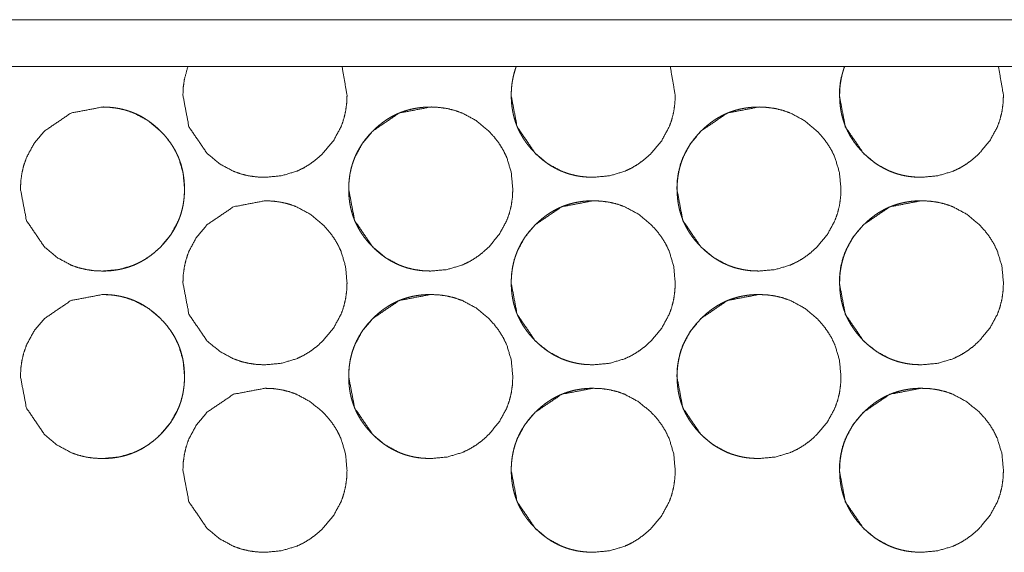
# Model space of a CAD drawing. Units: millimetres. Extents: x 0 to 5083, y 0 to 3363.
# Drawn here: x 4692 to 4734, y 2592 to 2614 of the extents above; entities that cross this region are included whole.
import ezdxf

# ---------------------------------------------------------------- set-up
doc = ezdxf.new("R2010")
doc.units = ezdxf.units.MM
doc.layers.add('Trimetric', color=7, linetype='Continuous')

msp = doc.modelspace()

# ---------------------------------------------------------------- linework, layer by layer
at = {"layer": 'Trimetric', "color": 151, "linetype": 'Continuous', "lineweight": 18}
for p, q in [((4310.408, 2614.266), (5073.88, 2614.266)), ((4310.41, 2612.267), (5073.882, 2612.267))]:
    msp.add_line(p, q, dxfattribs=at)
for points, knots in [([(4698.839, 2611.04), (4699.094, 2609.698), (4699.863, 2608.567), (4700.403, 2608.117), (4700.995, 2607.797), (4701.311, 2607.684), (4701.64, 2607.604), (4701.981, 2607.556), (4702.337, 2607.54), (4703.036, 2607.605), (4703.682, 2607.797), (4703.985, 2607.941), (4704.274, 2608.117), (4704.549, 2608.324), (4704.812, 2608.564), (4705.261, 2609.104), (4705.582, 2609.697), (4705.694, 2610.013), (4705.774, 2610.342), (4705.822, 2610.684), (4705.838, 2611.039), (4705.625, 2612.274)], [0, 0, 0.111585, 0.223404, 0.280783, 0.335815, 0.363203, 0.390847, 0.419036, 0.448113, 0.505506, 0.560536, 0.587918, 0.615567, 0.643756, 0.672828, 0.730198, 0.785249, 0.812645, 0.840315, 0.86852, 0.897611, 1, 1]), ([(4699.054, 2612.274), (4698.905, 2611.74), (4698.856, 2611.396), (4698.839, 2611.04)], [0, 0, 0.441283, 0.716785, 1, 1]), ([(4712.837, 2611.04), (4713.091, 2609.698), (4713.861, 2608.567), (4714.401, 2608.117), (4714.993, 2607.797), (4715.308, 2607.684), (4715.637, 2607.604), (4715.979, 2607.556), (4716.335, 2607.54), (4717.034, 2607.605), (4717.679, 2607.797), (4717.982, 2607.941), (4718.271, 2608.117), (4718.547, 2608.324), (4718.81, 2608.564), (4719.258, 2609.104), (4719.579, 2609.697), (4719.691, 2610.013), (4719.772, 2610.342), (4719.82, 2610.684), (4719.835, 2611.039), (4719.622, 2612.274)], [0, 0, 0.11158, 0.223415, 0.280794, 0.335803, 0.363191, 0.390862, 0.419051, 0.448129, 0.505495, 0.560525, 0.587907, 0.615579, 0.643768, 0.672841, 0.730194, 0.785245, 0.812641, 0.840318, 0.868519, 0.89761, 1, 1]), ([(4713.051, 2612.274), (4712.902, 2611.74), (4712.854, 2611.396), (4712.837, 2611.04)], [0, 0, 0.441299, 0.716775, 1, 1]), ([(4713.056, 2612.274), (4713.046, 2612.246), (4712.998, 2612.104), (4712.957, 2611.961), (4712.922, 2611.813), (4712.893, 2611.664), (4712.871, 2611.512), (4712.855, 2611.358), (4712.845, 2611.199), (4712.842, 2611.04)], [0, 0, 0.023885, 0.142606, 0.261472, 0.381739, 0.502061, 0.624832, 0.747603, 0.87378, 1, 1]), ([(4726.834, 2611.04), (4727.089, 2609.698), (4727.858, 2608.567), (4728.398, 2608.117), (4728.99, 2607.797), (4729.306, 2607.684), (4729.635, 2607.604), (4729.976, 2607.556), (4730.332, 2607.54), (4731.031, 2607.605), (4731.677, 2607.797), (4731.979, 2607.941), (4732.268, 2608.117), (4732.544, 2608.324), (4732.806, 2608.564), (4733.255, 2609.104), (4733.576, 2609.697), (4733.688, 2610.013), (4733.768, 2610.342), (4733.816, 2610.684), (4733.833, 2611.039), (4733.62, 2612.274)], [0, 0, 0.111584, 0.223407, 0.280788, 0.335822, 0.363186, 0.390857, 0.419047, 0.448126, 0.505494, 0.560525, 0.587909, 0.615558, 0.643749, 0.672822, 0.730195, 0.785234, 0.81264, 0.840312, 0.868514, 0.897607, 1, 1]), ([(4727.049, 2612.274), (4726.899, 2611.74), (4726.851, 2611.396), (4726.834, 2611.04)], [0, 0, 0.441289, 0.716794, 1, 1]), ([(4727.061, 2612.274), (4727.05, 2612.246), (4727.003, 2612.104), (4726.962, 2611.961), (4726.927, 2611.813), (4726.898, 2611.664), (4726.875, 2611.512), (4726.859, 2611.358), (4726.85, 2611.199), (4726.846, 2611.04)], [0, 0, 0.023886, 0.142609, 0.261406, 0.381676, 0.50205, 0.624824, 0.747598, 0.873777, 1, 1]), ([(4712.842, 2611.04), (4712.843, 2610.93), (4712.847, 2610.82), (4712.855, 2610.712), (4712.865, 2610.605), (4712.879, 2610.5), (4712.895, 2610.395), (4712.915, 2610.292), (4712.937, 2610.19), (4712.963, 2610.089), (4712.992, 2609.989), (4713.023, 2609.891), (4713.058, 2609.794), (4713.096, 2609.698), (4713.137, 2609.604), (4713.181, 2609.51), (4713.228, 2609.418), (4713.278, 2609.328), (4713.331, 2609.238), (4713.388, 2609.15), (4713.447, 2609.063), (4713.509, 2608.977), (4713.574, 2608.892), (4713.643, 2608.809), (4713.714, 2608.727), (4713.789, 2608.646), (4713.866, 2608.567), (4713.995, 2608.443), (4714.13, 2608.326), (4714.265, 2608.218), (4714.406, 2608.117), (4714.549, 2608.025), (4714.696, 2607.941), (4714.845, 2607.865), (4714.999, 2607.797), (4715.155, 2607.736), (4715.315, 2607.684), (4715.478, 2607.64), (4715.644, 2607.604), (4715.814, 2607.576), (4715.986, 2607.556), (4716.34, 2607.54)], [0, 0, 0.019977, 0.039998, 0.059598, 0.079217, 0.098502, 0.117782, 0.136799, 0.155849, 0.17469, 0.193513, 0.212265, 0.231012, 0.249704, 0.268432, 0.28719, 0.305944, 0.324821, 0.343676, 0.362775, 0.381829, 0.401164, 0.420499, 0.440199, 0.459873, 0.47992, 0.499994, 0.532415, 0.564841, 0.596291, 0.627784, 0.65858, 0.689423, 0.719891, 0.750336, 0.780839, 0.811303, 0.842046, 0.872842, 0.904205, 0.935593, 1, 1]), ([(4726.846, 2611.04), (4726.848, 2610.93), (4726.852, 2610.82), (4726.859, 2610.712), (4726.87, 2610.605), (4726.883, 2610.5), (4726.9, 2610.395), (4726.919, 2610.292), (4726.942, 2610.19), (4726.968, 2610.089), (4726.996, 2609.989), (4727.028, 2609.891), (4727.063, 2609.794), (4727.101, 2609.698), (4727.142, 2609.604), (4727.186, 2609.51), (4727.233, 2609.418), (4727.283, 2609.328), (4727.336, 2609.238), (4727.392, 2609.15), (4727.451, 2609.063), (4727.514, 2608.977), (4727.579, 2608.892), (4727.648, 2608.809), (4727.719, 2608.727), (4727.793, 2608.646), (4727.87, 2608.567), (4727.999, 2608.443), (4728.134, 2608.326), (4728.27, 2608.218), (4728.411, 2608.117), (4728.553, 2608.025), (4728.7, 2607.941), (4728.85, 2607.865), (4729.003, 2607.797), (4729.16, 2607.736), (4729.319, 2607.684), (4729.482, 2607.64), (4729.648, 2607.604), (4729.818, 2607.576), (4729.99, 2607.556), (4730.344, 2607.54)], [0, 0, 0.019977, 0.039998, 0.059598, 0.079218, 0.098503, 0.117793, 0.13681, 0.155847, 0.174703, 0.193526, 0.212278, 0.231006, 0.24972, 0.268424, 0.287183, 0.305937, 0.324814, 0.343669, 0.362768, 0.381823, 0.401158, 0.420493, 0.440193, 0.459867, 0.479914, 0.499988, 0.53241, 0.564836, 0.596286, 0.62778, 0.658577, 0.689419, 0.719888, 0.750333, 0.780837, 0.811301, 0.842044, 0.872841, 0.904204, 0.935592, 1, 1]), ([(4691.91, 2607.04), (4692.165, 2605.698), (4692.934, 2604.567), (4693.474, 2604.117), (4694.066, 2603.797), (4694.382, 2603.684), (4694.711, 2603.604), (4695.053, 2603.556), (4695.408, 2603.54), (4696.108, 2603.605), (4696.753, 2603.797), (4697.056, 2603.941), (4697.345, 2604.117), (4697.62, 2604.324), (4697.883, 2604.564), (4698.332, 2605.104), (4698.653, 2605.697), (4698.765, 2606.013), (4698.845, 2606.342), (4698.893, 2606.684), (4698.909, 2607.039), (4698.845, 2607.739), (4698.653, 2608.384), (4698.509, 2608.687), (4698.333, 2608.976), (4698.125, 2609.252), (4697.885, 2609.515), (4697.345, 2609.964), (4696.752, 2610.284), (4696.436, 2610.396), (4696.108, 2610.476), (4695.766, 2610.524), (4695.41, 2610.54), (4694.066, 2610.283), (4692.936, 2609.515), (4692.488, 2608.977), (4692.168, 2608.385), (4692.056, 2608.069), (4691.976, 2607.74), (4691.927, 2607.396), (4691.91, 2607.04)], [0, 0, 0.062153, 0.124437, 0.156398, 0.187051, 0.202306, 0.217704, 0.233406, 0.249602, 0.28157, 0.312222, 0.327474, 0.342874, 0.358576, 0.374769, 0.406725, 0.437381, 0.452646, 0.468059, 0.483766, 0.499971, 0.531931, 0.562592, 0.577848, 0.593262, 0.608976, 0.62518, 0.657147, 0.687796, 0.703049, 0.718447, 0.734148, 0.750344, 0.812648, 0.874817, 0.906673, 0.937302, 0.952562, 0.968, 0.983779, 1, 1]), ([(4695.403, 2603.54), (4695.404, 2603.54), (4695.524, 2603.542), (4695.643, 2603.548), (4695.76, 2603.556), (4695.876, 2603.569), (4695.991, 2603.585), (4696.104, 2603.605), (4696.215, 2603.628), (4696.325, 2603.654), (4696.433, 2603.684), (4696.541, 2603.718), (4696.646, 2603.756), (4696.75, 2603.797), (4696.852, 2603.841), (4696.953, 2603.889), (4697.053, 2603.941), (4697.15, 2603.996), (4697.247, 2604.055), (4697.342, 2604.117), (4697.436, 2604.183), (4697.527, 2604.252), (4697.618, 2604.325), (4697.707, 2604.401), (4697.795, 2604.481), (4697.88, 2604.564), (4697.98, 2604.667), (4698.075, 2604.774), (4698.165, 2604.881), (4698.25, 2604.992), (4698.329, 2605.104), (4698.404, 2605.219), (4698.473, 2605.335), (4698.537, 2605.453), (4698.596, 2605.574), (4698.65, 2605.697), (4698.699, 2605.821), (4698.743, 2605.948), (4698.781, 2606.078), (4698.815, 2606.208), (4698.843, 2606.342), (4698.866, 2606.477), (4698.884, 2606.615), (4698.897, 2606.754), (4698.904, 2606.897), (4698.907, 2607.039), (4698.904, 2607.198), (4698.894, 2607.357), (4698.878, 2607.511), (4698.856, 2607.663), (4698.828, 2607.812), (4698.793, 2607.96), (4698.752, 2608.104), (4698.704, 2608.245), (4698.651, 2608.384), (4698.59, 2608.521), (4698.524, 2608.654), (4698.451, 2608.785), (4698.372, 2608.914), (4698.287, 2609.039), (4698.194, 2609.162), (4698.097, 2609.282), (4697.992, 2609.401), (4697.882, 2609.515), (4697.788, 2609.606), (4697.691, 2609.693), (4697.594, 2609.775), (4697.494, 2609.854), (4697.393, 2609.928), (4697.29, 2609.998), (4697.185, 2610.064), (4697.079, 2610.125), (4696.97, 2610.183), (4696.86, 2610.236), (4696.749, 2610.284), (4696.635, 2610.329), (4696.52, 2610.369), (4696.404, 2610.405), (4696.285, 2610.437), (4696.164, 2610.464), (4696.042, 2610.488), (4695.919, 2610.507), (4695.792, 2610.521), (4695.666, 2610.532), (4695.409, 2610.54)], [0, 0, 0.00012, 0.010991, 0.021842, 0.032472, 0.043103, 0.053564, 0.063987, 0.07429, 0.08461, 0.094802, 0.105006, 0.11514, 0.125271, 0.135418, 0.145558, 0.155765, 0.165937, 0.176231, 0.1865, 0.196921, 0.207341, 0.217911, 0.228515, 0.239333, 0.250174, 0.26316, 0.276172, 0.288859, 0.301525, 0.313973, 0.326407, 0.338674, 0.350941, 0.363108, 0.375289, 0.387464, 0.399633, 0.411888, 0.424145, 0.436556, 0.448972, 0.461612, 0.474263, 0.487238, 0.500197, 0.514628, 0.529051, 0.543088, 0.55712, 0.570877, 0.584642, 0.598224, 0.611798, 0.625315, 0.638839, 0.652402, 0.665979, 0.679716, 0.693441, 0.707452, 0.721462, 0.735852, 0.750229, 0.762089, 0.773919, 0.785478, 0.797057, 0.808411, 0.819746, 0.830943, 0.842143, 0.853251, 0.864351, 0.875391, 0.886454, 0.897555, 0.908615, 0.919807, 0.930988, 0.942298, 0.953628, 0.965178, 0.976687, 1, 1]), ([(4705.908, 2607.04), (4706.162, 2605.698), (4706.932, 2604.567), (4707.472, 2604.117), (4708.064, 2603.797), (4708.38, 2603.684), (4708.709, 2603.604), (4709.05, 2603.556), (4709.406, 2603.54), (4710.105, 2603.605), (4710.751, 2603.797), (4711.053, 2603.941), (4711.343, 2604.117), (4711.618, 2604.324), (4711.881, 2604.564), (4712.33, 2605.104), (4712.65, 2605.697), (4712.762, 2606.013), (4712.843, 2606.342), (4712.891, 2606.684), (4712.907, 2607.039), (4712.843, 2607.739), (4712.651, 2608.384), (4712.506, 2608.687), (4712.331, 2608.976), (4712.122, 2609.252), (4711.882, 2609.515), (4711.342, 2609.964), (4710.75, 2610.284), (4710.434, 2610.396), (4710.105, 2610.476), (4709.763, 2610.524), (4709.408, 2610.54), (4708.063, 2610.283), (4706.933, 2609.515), (4706.486, 2608.977), (4706.166, 2608.385), (4706.054, 2608.069), (4705.973, 2607.74), (4705.925, 2607.396), (4705.908, 2607.04)], [0, 0, 0.06215, 0.124442, 0.156402, 0.187042, 0.202297, 0.21771, 0.233411, 0.249607, 0.28156, 0.312212, 0.327464, 0.342877, 0.358579, 0.374772, 0.406718, 0.437381, 0.452641, 0.468057, 0.483765, 0.499968, 0.531926, 0.562588, 0.57785, 0.593256, 0.608979, 0.625172, 0.657139, 0.687789, 0.703041, 0.718454, 0.734154, 0.75035, 0.81264, 0.874821, 0.906676, 0.937298, 0.952563, 0.968001, 0.98378, 1, 1]), ([(4709.414, 2610.54), (4709.411, 2610.54), (4709.268, 2610.538), (4709.125, 2610.53), (4708.986, 2610.517), (4708.847, 2610.499), (4708.712, 2610.476), (4708.578, 2610.448), (4708.447, 2610.414), (4708.318, 2610.376), (4708.191, 2610.332), (4708.066, 2610.284), (4707.943, 2610.23), (4707.823, 2610.171), (4707.704, 2610.107), (4707.588, 2610.038), (4707.473, 2609.963), (4707.362, 2609.884), (4707.252, 2609.799), (4707.144, 2609.71), (4707.038, 2609.615), (4706.935, 2609.515), (4706.826, 2609.401), (4706.721, 2609.283), (4706.623, 2609.163), (4706.531, 2609.04), (4706.446, 2608.914), (4706.367, 2608.786), (4706.294, 2608.655), (4706.228, 2608.521), (4706.167, 2608.385), (4706.113, 2608.246), (4706.066, 2608.104), (4706.025, 2607.961), (4705.989, 2607.813), (4705.961, 2607.664), (4705.939, 2607.511), (4705.923, 2607.358), (4705.913, 2607.199), (4705.909, 2607.04)], [0, 0, 0.00054, 0.026532, 0.052558, 0.077872, 0.103235, 0.128075, 0.152918, 0.177438, 0.201991, 0.226295, 0.250637, 0.275013, 0.299332, 0.323823, 0.348326, 0.373113, 0.397909, 0.423202, 0.448477, 0.474425, 0.500316, 0.529053, 0.557752, 0.585779, 0.613724, 0.641182, 0.668615, 0.695751, 0.72286, 0.749893, 0.776904, 0.804064, 0.831212, 0.85871, 0.886207, 0.914264, 0.94232, 0.971155, 1, 1]), ([(4719.906, 2607.04), (4720.16, 2605.698), (4720.929, 2604.567), (4721.469, 2604.117), (4722.061, 2603.797), (4722.377, 2603.684), (4722.706, 2603.604), (4723.048, 2603.556), (4723.403, 2603.54), (4724.102, 2603.605), (4724.748, 2603.797), (4725.051, 2603.941), (4725.34, 2604.117), (4725.616, 2604.324), (4725.878, 2604.564), (4726.327, 2605.104), (4726.648, 2605.697), (4726.76, 2606.013), (4726.84, 2606.342), (4726.888, 2606.684), (4726.904, 2607.039), (4726.84, 2607.739), (4726.648, 2608.384), (4726.504, 2608.687), (4726.328, 2608.976), (4726.12, 2609.252), (4725.88, 2609.515), (4725.34, 2609.964), (4724.747, 2610.284), (4724.432, 2610.396), (4724.102, 2610.476), (4723.761, 2610.524), (4723.405, 2610.54), (4722.061, 2610.283), (4720.931, 2609.515), (4720.484, 2608.977), (4720.164, 2608.385), (4720.051, 2608.069), (4719.971, 2607.74), (4719.922, 2607.396), (4719.906, 2607.04)], [0, 0, 0.062151, 0.124444, 0.156405, 0.187045, 0.202301, 0.217714, 0.233415, 0.249612, 0.281565, 0.312218, 0.32747, 0.342883, 0.358585, 0.374768, 0.406724, 0.437387, 0.452647, 0.46806, 0.483771, 0.499975, 0.531935, 0.562596, 0.577852, 0.593267, 0.608981, 0.625185, 0.657141, 0.687804, 0.703043, 0.718455, 0.734156, 0.750352, 0.812643, 0.874813, 0.906669, 0.937298, 0.952563, 0.968002, 0.983779, 1, 1]), ([(4723.419, 2610.54), (4723.416, 2610.54), (4723.272, 2610.538), (4723.129, 2610.53), (4722.991, 2610.517), (4722.852, 2610.499), (4722.717, 2610.476), (4722.583, 2610.448), (4722.452, 2610.414), (4722.323, 2610.376), (4722.196, 2610.332), (4722.07, 2610.284), (4721.948, 2610.23), (4721.827, 2610.171), (4721.709, 2610.107), (4721.593, 2610.038), (4721.478, 2609.963), (4721.366, 2609.884), (4721.256, 2609.799), (4721.149, 2609.71), (4721.043, 2609.615), (4720.94, 2609.515), (4720.83, 2609.401), (4720.725, 2609.283), (4720.628, 2609.163), (4720.536, 2609.04), (4720.451, 2608.914), (4720.372, 2608.786), (4720.299, 2608.655), (4720.232, 2608.521), (4720.172, 2608.385), (4720.118, 2608.246), (4720.071, 2608.104), (4720.03, 2607.961), (4719.994, 2607.813), (4719.966, 2607.664), (4719.943, 2607.511), (4719.927, 2607.358), (4719.917, 2607.199), (4719.914, 2607.04)], [0, 0, 0.00054, 0.026534, 0.052501, 0.077816, 0.10318, 0.128021, 0.152924, 0.177446, 0.201942, 0.226304, 0.250647, 0.27497, 0.29929, 0.323782, 0.348286, 0.373074, 0.397921, 0.423216, 0.448445, 0.474394, 0.500287, 0.529025, 0.557726, 0.585754, 0.613736, 0.641196, 0.668599, 0.695736, 0.722847, 0.749881, 0.776893, 0.804054, 0.831203, 0.858703, 0.886201, 0.914259, 0.942317, 0.971154, 1, 1]), ([(4705.909, 2607.04), (4705.911, 2606.93), (4705.915, 2606.82), (4705.922, 2606.712), (4705.933, 2606.605), (4705.946, 2606.5), (4705.963, 2606.395), (4705.982, 2606.292), (4706.005, 2606.19), (4706.031, 2606.089), (4706.06, 2605.989), (4706.091, 2605.891), (4706.126, 2605.794), (4706.164, 2605.698), (4706.205, 2605.604), (4706.249, 2605.51), (4706.296, 2605.418), (4706.346, 2605.328), (4706.399, 2605.238), (4706.455, 2605.15), (4706.514, 2605.063), (4706.577, 2604.977), (4706.642, 2604.892), (4706.711, 2604.809), (4706.782, 2604.727), (4706.857, 2604.646), (4706.934, 2604.567), (4707.063, 2604.443), (4707.197, 2604.326), (4707.333, 2604.218), (4707.474, 2604.117), (4707.616, 2604.025), (4707.763, 2603.941), (4707.913, 2603.865), (4708.066, 2603.797), (4708.223, 2603.736), (4708.382, 2603.684), (4708.546, 2603.64), (4708.711, 2603.604), (4708.882, 2603.576), (4709.054, 2603.556), (4709.408, 2603.54)], [0, 0, 0.019977, 0.039998, 0.059598, 0.079218, 0.098503, 0.117783, 0.1368, 0.155851, 0.174706, 0.19353, 0.212282, 0.231009, 0.249723, 0.268427, 0.287186, 0.30594, 0.324817, 0.343672, 0.362771, 0.381826, 0.401161, 0.420496, 0.440196, 0.45987, 0.479917, 0.499991, 0.532412, 0.564839, 0.596289, 0.627783, 0.658579, 0.689422, 0.71989, 0.75039, 0.780838, 0.811302, 0.842045, 0.872842, 0.904264, 0.935652, 1, 1]), ([(4719.914, 2607.04), (4719.915, 2606.93), (4719.92, 2606.82), (4719.927, 2606.712), (4719.938, 2606.605), (4719.951, 2606.5), (4719.967, 2606.395), (4719.987, 2606.292), (4720.01, 2606.19), (4720.035, 2606.089), (4720.064, 2605.989), (4720.096, 2605.891), (4720.131, 2605.794), (4720.168, 2605.698), (4720.209, 2605.604), (4720.253, 2605.51), (4720.3, 2605.418), (4720.351, 2605.328), (4720.404, 2605.238), (4720.46, 2605.15), (4720.519, 2605.063), (4720.582, 2604.977), (4720.647, 2604.892), (4720.715, 2604.809), (4720.787, 2604.727), (4720.861, 2604.646), (4720.938, 2604.567), (4721.067, 2604.443), (4721.202, 2604.326), (4721.338, 2604.218), (4721.478, 2604.117), (4721.621, 2604.025), (4721.768, 2603.941), (4721.918, 2603.865), (4722.071, 2603.797), (4722.228, 2603.736), (4722.387, 2603.684), (4722.55, 2603.64), (4722.716, 2603.604), (4722.886, 2603.576), (4723.058, 2603.556), (4723.412, 2603.54)], [0, 0, 0.019977, 0.039998, 0.059598, 0.079217, 0.098502, 0.117782, 0.136799, 0.15585, 0.17469, 0.19353, 0.212263, 0.231011, 0.249703, 0.268431, 0.287189, 0.305943, 0.32482, 0.343675, 0.362774, 0.381828, 0.401163, 0.420499, 0.440199, 0.459872, 0.479919, 0.499993, 0.532414, 0.56484, 0.59629, 0.627784, 0.65858, 0.689422, 0.719891, 0.750335, 0.780839, 0.811303, 0.842045, 0.872842, 0.904205, 0.935593, 1, 1]), ([(4698.839, 2603.04), (4699.094, 2601.698), (4699.863, 2600.567), (4700.403, 2600.117), (4700.995, 2599.797), (4701.311, 2599.684), (4701.64, 2599.604), (4701.981, 2599.556), (4702.337, 2599.54), (4703.036, 2599.605), (4703.682, 2599.797), (4703.985, 2599.941), (4704.274, 2600.117), (4704.549, 2600.324), (4704.812, 2600.564), (4705.261, 2601.104), (4705.582, 2601.697), (4705.694, 2602.013), (4705.774, 2602.342), (4705.822, 2602.684), (4705.838, 2603.039), (4705.774, 2603.739), (4705.582, 2604.384), (4705.438, 2604.687), (4705.262, 2604.976), (4705.054, 2605.252), (4704.813, 2605.515), (4704.273, 2605.964), (4703.681, 2606.284), (4703.365, 2606.396), (4703.036, 2606.476), (4702.695, 2606.524), (4702.339, 2606.54), (4700.995, 2606.283), (4699.865, 2605.515), (4699.417, 2604.977), (4699.097, 2604.385), (4698.985, 2604.069), (4698.905, 2603.74), (4698.856, 2603.396), (4698.839, 2603.04)], [0, 0, 0.062153, 0.124437, 0.156397, 0.18705, 0.202306, 0.217704, 0.233405, 0.249601, 0.281569, 0.312221, 0.327473, 0.342874, 0.358575, 0.374769, 0.406724, 0.437387, 0.452647, 0.46806, 0.48377, 0.499974, 0.531933, 0.562595, 0.57785, 0.593271, 0.608979, 0.625182, 0.65715, 0.687799, 0.703052, 0.71845, 0.73415, 0.750346, 0.812636, 0.874818, 0.906673, 0.937302, 0.952562, 0.968, 0.983779, 1, 1]), ([(4712.837, 2603.04), (4713.091, 2601.698), (4713.861, 2600.567), (4714.401, 2600.117), (4714.993, 2599.797), (4715.308, 2599.684), (4715.637, 2599.604), (4715.979, 2599.556), (4716.335, 2599.54), (4717.034, 2599.605), (4717.679, 2599.797), (4717.982, 2599.941), (4718.271, 2600.117), (4718.547, 2600.324), (4718.81, 2600.564), (4719.258, 2601.104), (4719.579, 2601.697), (4719.691, 2602.013), (4719.772, 2602.342), (4719.82, 2602.684), (4719.835, 2603.039), (4719.771, 2603.739), (4719.579, 2604.384), (4719.435, 2604.687), (4719.259, 2604.976), (4719.051, 2605.252), (4718.811, 2605.515), (4718.271, 2605.964), (4717.679, 2606.284), (4717.363, 2606.396), (4717.034, 2606.476), (4716.692, 2606.524), (4716.337, 2606.54), (4714.992, 2606.283), (4713.862, 2605.515), (4713.415, 2604.977), (4713.095, 2604.385), (4712.982, 2604.069), (4712.902, 2603.74), (4712.854, 2603.396), (4712.837, 2603.04)], [0, 0, 0.062151, 0.124443, 0.156404, 0.187044, 0.202299, 0.217712, 0.233413, 0.24961, 0.281563, 0.312215, 0.327467, 0.34288, 0.358582, 0.374775, 0.406721, 0.437385, 0.452645, 0.468061, 0.483769, 0.499973, 0.531933, 0.56259, 0.577852, 0.593265, 0.608982, 0.625176, 0.657143, 0.687792, 0.703045, 0.718458, 0.734159, 0.750355, 0.812645, 0.874814, 0.906669, 0.937299, 0.952564, 0.968002, 0.983779, 1, 1]), ([(4716.347, 2606.54), (4716.344, 2606.54), (4716.2, 2606.537), (4716.057, 2606.53), (4715.918, 2606.517), (4715.78, 2606.499), (4715.645, 2606.476), (4715.51, 2606.448), (4715.38, 2606.414), (4715.25, 2606.376), (4715.123, 2606.332), (4714.998, 2606.283), (4714.875, 2606.23), (4714.755, 2606.171), (4714.636, 2606.107), (4714.52, 2606.038), (4714.406, 2605.963), (4714.294, 2605.884), (4714.184, 2605.799), (4714.077, 2605.71), (4713.97, 2605.615), (4713.868, 2605.515), (4713.758, 2605.401), (4713.653, 2605.283), (4713.556, 2605.163), (4713.463, 2605.04), (4713.378, 2604.914), (4713.299, 2604.786), (4713.226, 2604.655), (4713.16, 2604.521), (4713.1, 2604.385), (4713.046, 2604.246), (4712.998, 2604.104), (4712.957, 2603.961), (4712.922, 2603.813), (4712.893, 2603.664), (4712.871, 2603.511), (4712.855, 2603.358), (4712.845, 2603.199), (4712.842, 2603.04)], [0, 0, 0.00054, 0.026532, 0.052558, 0.077871, 0.103234, 0.128073, 0.152975, 0.177437, 0.201989, 0.22635, 0.250691, 0.275012, 0.29933, 0.323821, 0.348324, 0.373111, 0.397955, 0.423249, 0.448477, 0.474424, 0.500315, 0.529052, 0.55775, 0.585777, 0.613757, 0.641215, 0.668616, 0.695752, 0.722861, 0.749894, 0.776905, 0.804064, 0.831228, 0.858712, 0.886208, 0.914265, 0.942321, 0.971155, 1, 1]), ([(4726.834, 2603.04), (4727.089, 2601.698), (4727.858, 2600.567), (4728.398, 2600.117), (4728.99, 2599.797), (4729.306, 2599.684), (4729.635, 2599.604), (4729.976, 2599.556), (4730.332, 2599.54), (4731.031, 2599.605), (4731.677, 2599.797), (4731.979, 2599.941), (4732.268, 2600.117), (4732.544, 2600.324), (4732.806, 2600.564), (4733.255, 2601.104), (4733.576, 2601.697), (4733.688, 2602.013), (4733.768, 2602.342), (4733.816, 2602.684), (4733.833, 2603.039), (4733.768, 2603.739), (4733.576, 2604.384), (4733.432, 2604.687), (4733.256, 2604.976), (4733.048, 2605.252), (4732.808, 2605.515), (4732.268, 2605.964), (4731.676, 2606.284), (4731.36, 2606.396), (4731.031, 2606.476), (4730.689, 2606.524), (4730.334, 2606.54), (4728.989, 2606.283), (4727.86, 2605.515), (4727.412, 2604.977), (4727.092, 2604.385), (4726.98, 2604.069), (4726.899, 2603.74), (4726.851, 2603.396), (4726.834, 2603.04)], [0, 0, 0.062152, 0.124438, 0.1564, 0.187054, 0.202295, 0.217708, 0.23341, 0.249607, 0.281561, 0.312214, 0.327467, 0.342867, 0.358569, 0.374763, 0.40672, 0.437377, 0.452642, 0.468056, 0.483764, 0.499969, 0.53193, 0.562592, 0.577848, 0.59327, 0.608978, 0.625182, 0.657138, 0.687802, 0.703041, 0.718454, 0.734155, 0.750337, 0.812643, 0.874814, 0.906671, 0.937301, 0.952561, 0.968, 0.983779, 1, 1]), ([(4730.351, 2606.54), (4730.348, 2606.54), (4730.204, 2606.537), (4730.062, 2606.53), (4729.922, 2606.517), (4729.784, 2606.499), (4729.649, 2606.476), (4729.515, 2606.448), (4729.384, 2606.414), (4729.255, 2606.376), (4729.128, 2606.332), (4729.003, 2606.283), (4728.88, 2606.23), (4728.759, 2606.171), (4728.641, 2606.107), (4728.525, 2606.038), (4728.41, 2605.963), (4728.298, 2605.884), (4728.188, 2605.799), (4728.081, 2605.71), (4727.975, 2605.615), (4727.872, 2605.515), (4727.762, 2605.401), (4727.658, 2605.283), (4727.56, 2605.163), (4727.468, 2605.04), (4727.383, 2604.914), (4727.304, 2604.786), (4727.231, 2604.655), (4727.164, 2604.521), (4727.104, 2604.385), (4727.05, 2604.246), (4727.003, 2604.104), (4726.962, 2603.961), (4726.927, 2603.813), (4726.898, 2603.664), (4726.875, 2603.511), (4726.859, 2603.358), (4726.85, 2603.199), (4726.846, 2603.04)], [0, 0, 0.00054, 0.026534, 0.052501, 0.077876, 0.103181, 0.128082, 0.152926, 0.177448, 0.201945, 0.226307, 0.25065, 0.274972, 0.299293, 0.323785, 0.348289, 0.373078, 0.397925, 0.423172, 0.448448, 0.474397, 0.50029, 0.529028, 0.557729, 0.585758, 0.613704, 0.641164, 0.668599, 0.695736, 0.722847, 0.749881, 0.776894, 0.804055, 0.831205, 0.858691, 0.8862, 0.914259, 0.942317, 0.971153, 1, 1]), ([(4712.842, 2603.04), (4712.843, 2602.93), (4712.847, 2602.82), (4712.855, 2602.712), (4712.865, 2602.605), (4712.879, 2602.5), (4712.895, 2602.395), (4712.915, 2602.292), (4712.937, 2602.19), (4712.963, 2602.089), (4712.992, 2601.989), (4713.023, 2601.891), (4713.058, 2601.794), (4713.096, 2601.698), (4713.137, 2601.604), (4713.181, 2601.51), (4713.228, 2601.418), (4713.278, 2601.328), (4713.331, 2601.238), (4713.388, 2601.15), (4713.447, 2601.063), (4713.509, 2600.977), (4713.574, 2600.892), (4713.643, 2600.809), (4713.714, 2600.727), (4713.789, 2600.646), (4713.866, 2600.567), (4713.995, 2600.443), (4714.13, 2600.326), (4714.265, 2600.218), (4714.406, 2600.117), (4714.549, 2600.025), (4714.696, 2599.941), (4714.845, 2599.865), (4714.999, 2599.797), (4715.155, 2599.736), (4715.315, 2599.684), (4715.478, 2599.64), (4715.644, 2599.604), (4715.814, 2599.576), (4715.986, 2599.556), (4716.34, 2599.54)], [0, 0, 0.019977, 0.039998, 0.059598, 0.079217, 0.098502, 0.117782, 0.136799, 0.155849, 0.17469, 0.193513, 0.212265, 0.231012, 0.249704, 0.268432, 0.28719, 0.305944, 0.324821, 0.343676, 0.362775, 0.381829, 0.401164, 0.420499, 0.440199, 0.459873, 0.47992, 0.499994, 0.532415, 0.564841, 0.596291, 0.627784, 0.65858, 0.689423, 0.719891, 0.750336, 0.780839, 0.811303, 0.842046, 0.872842, 0.904205, 0.935593, 1, 1]), ([(4726.846, 2603.04), (4726.848, 2602.93), (4726.852, 2602.82), (4726.859, 2602.712), (4726.87, 2602.605), (4726.883, 2602.5), (4726.9, 2602.395), (4726.919, 2602.292), (4726.942, 2602.19), (4726.968, 2602.089), (4726.996, 2601.989), (4727.028, 2601.891), (4727.063, 2601.794), (4727.101, 2601.698), (4727.142, 2601.604), (4727.186, 2601.51), (4727.233, 2601.418), (4727.283, 2601.328), (4727.336, 2601.238), (4727.392, 2601.15), (4727.451, 2601.063), (4727.514, 2600.977), (4727.579, 2600.892), (4727.648, 2600.809), (4727.719, 2600.727), (4727.793, 2600.646), (4727.87, 2600.567), (4727.999, 2600.443), (4728.134, 2600.326), (4728.27, 2600.218), (4728.411, 2600.117), (4728.553, 2600.025), (4728.7, 2599.941), (4728.85, 2599.865), (4729.003, 2599.797), (4729.16, 2599.736), (4729.319, 2599.684), (4729.482, 2599.64), (4729.648, 2599.604), (4729.818, 2599.576), (4729.99, 2599.556), (4730.344, 2599.54)], [0, 0, 0.019977, 0.039998, 0.059598, 0.079218, 0.098503, 0.117793, 0.13681, 0.155847, 0.174703, 0.193526, 0.212278, 0.231006, 0.24972, 0.268424, 0.287183, 0.305937, 0.324814, 0.343669, 0.362768, 0.381823, 0.401158, 0.420493, 0.440193, 0.459867, 0.479914, 0.499988, 0.53241, 0.564836, 0.596286, 0.62778, 0.658577, 0.689419, 0.719888, 0.750333, 0.780837, 0.811301, 0.842044, 0.872841, 0.904204, 0.935592, 1, 1]), ([(4691.91, 2599.04), (4692.165, 2597.698), (4692.934, 2596.567), (4693.474, 2596.117), (4694.066, 2595.797), (4694.382, 2595.684), (4694.711, 2595.604), (4695.053, 2595.556), (4695.408, 2595.54), (4696.108, 2595.605), (4696.753, 2595.797), (4697.056, 2595.941), (4697.345, 2596.117), (4697.62, 2596.324), (4697.883, 2596.564), (4698.332, 2597.104), (4698.653, 2597.697), (4698.765, 2598.013), (4698.845, 2598.342), (4698.893, 2598.684), (4698.909, 2599.039), (4698.845, 2599.739), (4698.653, 2600.384), (4698.509, 2600.687), (4698.333, 2600.976), (4698.125, 2601.252), (4697.885, 2601.515), (4697.345, 2601.964), (4696.752, 2602.284), (4696.436, 2602.396), (4696.108, 2602.476), (4695.766, 2602.524), (4695.41, 2602.54), (4694.066, 2602.283), (4692.936, 2601.515), (4692.488, 2600.977), (4692.168, 2600.385), (4692.056, 2600.069), (4691.976, 2599.74), (4691.927, 2599.396), (4691.91, 2599.04)], [0, 0, 0.062153, 0.124437, 0.156398, 0.187051, 0.202306, 0.217704, 0.233406, 0.249602, 0.28157, 0.312222, 0.327474, 0.342874, 0.358576, 0.374769, 0.406731, 0.43738, 0.452645, 0.468058, 0.483766, 0.49997, 0.53193, 0.562591, 0.577847, 0.593268, 0.608976, 0.625179, 0.657147, 0.687796, 0.703049, 0.718447, 0.734147, 0.750343, 0.812648, 0.874817, 0.906673, 0.937302, 0.952562, 0.968, 0.983779, 1, 1]), ([(4695.403, 2595.54), (4695.404, 2595.54), (4695.524, 2595.542), (4695.643, 2595.548), (4695.76, 2595.556), (4695.876, 2595.569), (4695.991, 2595.585), (4696.104, 2595.605), (4696.215, 2595.628), (4696.325, 2595.654), (4696.433, 2595.684), (4696.541, 2595.718), (4696.646, 2595.756), (4696.75, 2595.797), (4696.852, 2595.841), (4696.953, 2595.889), (4697.053, 2595.941), (4697.15, 2595.996), (4697.247, 2596.055), (4697.342, 2596.117), (4697.436, 2596.183), (4697.527, 2596.252), (4697.618, 2596.325), (4697.707, 2596.401), (4697.795, 2596.481), (4697.88, 2596.564), (4697.98, 2596.667), (4698.075, 2596.774), (4698.165, 2596.881), (4698.25, 2596.992), (4698.329, 2597.104), (4698.404, 2597.219), (4698.473, 2597.335), (4698.537, 2597.453), (4698.596, 2597.574), (4698.65, 2597.697), (4698.699, 2597.821), (4698.743, 2597.948), (4698.781, 2598.078), (4698.815, 2598.208), (4698.843, 2598.342), (4698.866, 2598.477), (4698.884, 2598.615), (4698.897, 2598.754), (4698.904, 2598.896), (4698.907, 2599.039), (4698.904, 2599.198), (4698.894, 2599.357), (4698.878, 2599.51), (4698.856, 2599.663), (4698.828, 2599.812), (4698.793, 2599.96), (4698.752, 2600.104), (4698.704, 2600.245), (4698.651, 2600.384), (4698.59, 2600.521), (4698.524, 2600.654), (4698.451, 2600.785), (4698.372, 2600.914), (4698.287, 2601.039), (4698.194, 2601.162), (4698.097, 2601.282), (4697.992, 2601.401), (4697.882, 2601.515), (4697.788, 2601.606), (4697.691, 2601.693), (4697.594, 2601.775), (4697.494, 2601.854), (4697.393, 2601.928), (4697.29, 2601.998), (4697.185, 2602.064), (4697.079, 2602.125), (4696.97, 2602.183), (4696.86, 2602.236), (4696.749, 2602.284), (4696.635, 2602.329), (4696.52, 2602.369), (4696.404, 2602.405), (4696.285, 2602.437), (4696.164, 2602.464), (4696.042, 2602.488), (4695.919, 2602.507), (4695.792, 2602.521), (4695.666, 2602.532), (4695.409, 2602.54)], [0, 0, 0.00012, 0.010991, 0.021842, 0.032472, 0.043103, 0.053564, 0.063987, 0.07429, 0.08461, 0.094802, 0.105006, 0.11514, 0.125271, 0.135418, 0.145559, 0.155765, 0.165937, 0.176231, 0.1865, 0.196921, 0.207341, 0.217911, 0.228515, 0.239334, 0.250174, 0.26316, 0.276172, 0.288859, 0.301525, 0.313973, 0.326407, 0.338674, 0.350941, 0.363121, 0.375289, 0.387464, 0.399633, 0.411888, 0.424145, 0.436556, 0.448971, 0.461612, 0.474278, 0.487238, 0.500197, 0.514628, 0.529051, 0.543087, 0.55712, 0.570877, 0.584642, 0.598224, 0.611798, 0.625315, 0.638839, 0.652402, 0.665979, 0.679716, 0.693441, 0.707452, 0.721462, 0.735852, 0.750229, 0.762089, 0.773919, 0.785478, 0.797057, 0.808411, 0.819746, 0.830943, 0.842143, 0.853251, 0.864351, 0.875391, 0.886454, 0.897555, 0.908615, 0.919807, 0.930988, 0.942298, 0.953628, 0.965178, 0.976687, 1, 1]), ([(4705.908, 2599.04), (4706.162, 2597.698), (4706.932, 2596.567), (4707.472, 2596.117), (4708.064, 2595.797), (4708.38, 2595.684), (4708.709, 2595.604), (4709.05, 2595.556), (4709.406, 2595.54), (4710.105, 2595.605), (4710.751, 2595.797), (4711.053, 2595.941), (4711.343, 2596.117), (4711.618, 2596.324), (4711.881, 2596.564), (4712.33, 2597.104), (4712.65, 2597.697), (4712.762, 2598.013), (4712.843, 2598.342), (4712.891, 2598.684), (4712.907, 2599.039), (4712.843, 2599.739), (4712.651, 2600.384), (4712.506, 2600.687), (4712.331, 2600.976), (4712.122, 2601.252), (4711.882, 2601.515), (4711.342, 2601.964), (4710.75, 2602.284), (4710.434, 2602.396), (4710.105, 2602.476), (4709.763, 2602.524), (4709.408, 2602.54), (4708.063, 2602.283), (4706.933, 2601.515), (4706.486, 2600.977), (4706.166, 2600.385), (4706.054, 2600.069), (4705.973, 2599.74), (4705.925, 2599.396), (4705.908, 2599.04)], [0, 0, 0.06215, 0.124442, 0.156402, 0.187042, 0.202297, 0.21771, 0.233411, 0.249608, 0.28156, 0.312212, 0.327464, 0.342877, 0.358579, 0.374772, 0.406724, 0.43738, 0.45264, 0.468056, 0.483764, 0.499968, 0.531926, 0.562587, 0.577849, 0.593262, 0.608979, 0.625172, 0.657139, 0.687789, 0.703041, 0.718454, 0.734154, 0.75035, 0.81264, 0.874821, 0.906676, 0.937298, 0.952563, 0.968001, 0.98378, 1, 1]), ([(4709.414, 2602.54), (4709.411, 2602.54), (4709.268, 2602.537), (4709.125, 2602.53), (4708.986, 2602.517), (4708.847, 2602.499), (4708.712, 2602.476), (4708.578, 2602.448), (4708.447, 2602.414), (4708.318, 2602.376), (4708.191, 2602.332), (4708.066, 2602.283), (4707.943, 2602.23), (4707.823, 2602.171), (4707.704, 2602.107), (4707.588, 2602.038), (4707.473, 2601.963), (4707.362, 2601.884), (4707.252, 2601.799), (4707.144, 2601.71), (4707.038, 2601.615), (4706.935, 2601.515), (4706.826, 2601.401), (4706.721, 2601.283), (4706.623, 2601.163), (4706.531, 2601.04), (4706.446, 2600.914), (4706.367, 2600.786), (4706.294, 2600.655), (4706.228, 2600.521), (4706.167, 2600.385), (4706.113, 2600.246), (4706.066, 2600.104), (4706.025, 2599.961), (4705.989, 2599.813), (4705.961, 2599.664), (4705.939, 2599.511), (4705.923, 2599.358), (4705.913, 2599.199), (4705.909, 2599.04)], [0, 0, 0.00054, 0.026532, 0.052558, 0.077871, 0.103235, 0.128075, 0.152918, 0.177438, 0.201982, 0.226296, 0.250638, 0.275014, 0.299332, 0.323824, 0.348326, 0.373114, 0.39791, 0.423203, 0.448477, 0.474425, 0.500317, 0.529053, 0.557752, 0.585779, 0.613724, 0.641182, 0.668615, 0.695751, 0.722861, 0.749893, 0.776905, 0.804064, 0.831212, 0.85871, 0.886207, 0.914264, 0.94232, 0.971155, 1, 1]), ([(4719.906, 2599.04), (4720.16, 2597.698), (4720.929, 2596.567), (4721.469, 2596.117), (4722.061, 2595.797), (4722.377, 2595.684), (4722.706, 2595.604), (4723.048, 2595.556), (4723.403, 2595.54), (4724.102, 2595.605), (4724.748, 2595.797), (4725.051, 2595.941), (4725.34, 2596.117), (4725.616, 2596.324), (4725.878, 2596.564), (4726.327, 2597.104), (4726.648, 2597.697), (4726.76, 2598.013), (4726.84, 2598.342), (4726.888, 2598.684), (4726.904, 2599.039), (4726.84, 2599.739), (4726.648, 2600.384), (4726.504, 2600.687), (4726.328, 2600.976), (4726.12, 2601.252), (4725.88, 2601.515), (4725.34, 2601.964), (4724.747, 2602.284), (4724.432, 2602.396), (4724.102, 2602.476), (4723.761, 2602.524), (4723.405, 2602.54), (4722.061, 2602.283), (4720.931, 2601.515), (4720.484, 2600.977), (4720.164, 2600.385), (4720.051, 2600.069), (4719.971, 2599.74), (4719.922, 2599.396), (4719.906, 2599.04)], [0, 0, 0.062151, 0.124444, 0.156405, 0.187046, 0.202301, 0.217714, 0.233416, 0.249612, 0.281565, 0.312218, 0.32747, 0.342884, 0.358585, 0.374768, 0.40673, 0.437387, 0.452647, 0.46806, 0.48377, 0.499974, 0.531934, 0.562596, 0.577852, 0.593273, 0.608981, 0.625184, 0.657141, 0.687804, 0.703042, 0.718455, 0.734156, 0.750352, 0.812643, 0.874813, 0.906669, 0.937298, 0.952563, 0.968002, 0.983779, 1, 1]), ([(4723.419, 2602.54), (4723.416, 2602.54), (4723.272, 2602.537), (4723.129, 2602.53), (4722.991, 2602.517), (4722.852, 2602.499), (4722.717, 2602.476), (4722.583, 2602.448), (4722.452, 2602.414), (4722.323, 2602.376), (4722.196, 2602.332), (4722.07, 2602.283), (4721.948, 2602.23), (4721.827, 2602.171), (4721.709, 2602.107), (4721.593, 2602.038), (4721.478, 2601.963), (4721.366, 2601.884), (4721.256, 2601.799), (4721.149, 2601.71), (4721.043, 2601.615), (4720.94, 2601.515), (4720.83, 2601.401), (4720.725, 2601.283), (4720.628, 2601.163), (4720.536, 2601.04), (4720.451, 2600.914), (4720.372, 2600.786), (4720.299, 2600.655), (4720.232, 2600.521), (4720.172, 2600.385), (4720.118, 2600.246), (4720.071, 2600.104), (4720.03, 2599.961), (4719.994, 2599.813), (4719.966, 2599.664), (4719.943, 2599.511), (4719.927, 2599.358), (4719.917, 2599.199), (4719.914, 2599.04)], [0, 0, 0.00054, 0.026534, 0.052501, 0.077815, 0.10318, 0.128021, 0.152924, 0.177446, 0.201934, 0.226305, 0.250648, 0.27497, 0.29929, 0.323783, 0.348287, 0.373075, 0.397921, 0.423216, 0.448446, 0.474395, 0.500288, 0.529025, 0.557726, 0.585755, 0.613736, 0.641196, 0.668599, 0.695736, 0.722847, 0.749881, 0.776894, 0.804054, 0.831204, 0.858703, 0.886201, 0.914259, 0.942317, 0.971154, 1, 1]), ([(4705.909, 2599.04), (4705.911, 2598.93), (4705.915, 2598.82), (4705.922, 2598.712), (4705.933, 2598.605), (4705.946, 2598.5), (4705.963, 2598.395), (4705.982, 2598.292), (4706.005, 2598.19), (4706.031, 2598.089), (4706.06, 2597.989), (4706.091, 2597.891), (4706.126, 2597.794), (4706.164, 2597.698), (4706.205, 2597.604), (4706.249, 2597.51), (4706.296, 2597.418), (4706.346, 2597.328), (4706.399, 2597.238), (4706.455, 2597.15), (4706.514, 2597.063), (4706.577, 2596.977), (4706.642, 2596.892), (4706.711, 2596.809), (4706.782, 2596.727), (4706.857, 2596.646), (4706.934, 2596.567), (4707.063, 2596.443), (4707.197, 2596.326), (4707.333, 2596.218), (4707.474, 2596.117), (4707.616, 2596.025), (4707.763, 2595.941), (4707.913, 2595.865), (4708.066, 2595.797), (4708.223, 2595.736), (4708.382, 2595.684), (4708.546, 2595.64), (4708.711, 2595.604), (4708.882, 2595.576), (4709.054, 2595.556), (4709.408, 2595.54)], [0, 0, 0.019977, 0.039998, 0.059598, 0.079218, 0.098503, 0.117783, 0.1368, 0.155851, 0.174706, 0.19353, 0.212282, 0.231009, 0.249723, 0.268427, 0.287186, 0.30594, 0.324817, 0.343673, 0.362772, 0.381826, 0.401161, 0.420497, 0.440197, 0.45987, 0.479917, 0.499992, 0.532413, 0.564839, 0.59629, 0.627784, 0.65858, 0.689408, 0.71989, 0.75039, 0.780838, 0.811302, 0.842045, 0.872841, 0.904264, 0.935652, 1, 1]), ([(4719.914, 2599.04), (4719.915, 2598.93), (4719.92, 2598.82), (4719.927, 2598.712), (4719.938, 2598.605), (4719.951, 2598.5), (4719.967, 2598.395), (4719.987, 2598.292), (4720.01, 2598.19), (4720.035, 2598.089), (4720.064, 2597.989), (4720.096, 2597.891), (4720.131, 2597.794), (4720.168, 2597.698), (4720.209, 2597.604), (4720.253, 2597.51), (4720.3, 2597.418), (4720.351, 2597.328), (4720.404, 2597.238), (4720.46, 2597.15), (4720.519, 2597.063), (4720.582, 2596.977), (4720.647, 2596.892), (4720.715, 2596.809), (4720.787, 2596.727), (4720.861, 2596.646), (4720.938, 2596.567), (4721.067, 2596.443), (4721.202, 2596.326), (4721.338, 2596.218), (4721.478, 2596.117), (4721.621, 2596.025), (4721.768, 2595.941), (4721.918, 2595.865), (4722.071, 2595.797), (4722.228, 2595.736), (4722.387, 2595.684), (4722.55, 2595.64), (4722.716, 2595.604), (4722.886, 2595.576), (4723.058, 2595.556), (4723.412, 2595.54)], [0, 0, 0.019977, 0.039998, 0.059598, 0.079217, 0.098502, 0.117782, 0.136799, 0.15585, 0.17469, 0.19353, 0.212264, 0.231011, 0.249703, 0.268431, 0.28719, 0.305944, 0.324821, 0.343676, 0.362775, 0.381829, 0.401164, 0.420499, 0.440199, 0.459872, 0.479919, 0.499993, 0.532415, 0.564841, 0.596291, 0.627785, 0.658581, 0.689408, 0.71989, 0.750335, 0.780839, 0.811303, 0.842045, 0.872842, 0.904205, 0.935593, 1, 1]), ([(4698.839, 2595.04), (4699.094, 2593.698), (4699.863, 2592.567), (4700.403, 2592.117), (4700.995, 2591.797), (4701.311, 2591.684), (4701.64, 2591.604), (4701.981, 2591.556), (4702.337, 2591.54), (4703.036, 2591.605), (4703.682, 2591.797), (4703.985, 2591.941), (4704.274, 2592.117), (4704.549, 2592.324), (4704.812, 2592.564), (4705.261, 2593.104), (4705.582, 2593.697), (4705.694, 2594.013), (4705.774, 2594.342), (4705.822, 2594.684), (4705.838, 2595.039), (4705.774, 2595.739), (4705.582, 2596.384), (4705.438, 2596.687), (4705.262, 2596.976), (4705.054, 2597.252), (4704.813, 2597.515), (4704.273, 2597.964), (4703.681, 2598.284), (4703.365, 2598.396), (4703.036, 2598.476), (4702.695, 2598.524), (4702.339, 2598.54), (4700.995, 2598.283), (4699.865, 2597.515), (4699.417, 2596.977), (4699.097, 2596.385), (4698.985, 2596.069), (4698.905, 2595.74), (4698.856, 2595.396), (4698.839, 2595.04)], [0, 0, 0.062153, 0.124437, 0.156393, 0.18705, 0.202305, 0.217703, 0.233404, 0.249601, 0.281569, 0.312221, 0.327473, 0.342873, 0.358575, 0.374768, 0.40673, 0.437386, 0.452646, 0.468059, 0.483769, 0.499973, 0.531932, 0.562594, 0.57785, 0.593271, 0.608978, 0.625182, 0.657149, 0.687798, 0.703051, 0.718449, 0.73415, 0.750346, 0.812636, 0.874817, 0.906673, 0.937302, 0.952562, 0.968, 0.983779, 1, 1]), ([(4712.837, 2595.04), (4713.091, 2593.698), (4713.861, 2592.567), (4714.401, 2592.117), (4714.993, 2591.797), (4715.308, 2591.684), (4715.637, 2591.604), (4715.979, 2591.556), (4716.335, 2591.54), (4717.034, 2591.605), (4717.679, 2591.797), (4717.982, 2591.941), (4718.271, 2592.117), (4718.547, 2592.324), (4718.81, 2592.564), (4719.258, 2593.104), (4719.579, 2593.697), (4719.691, 2594.013), (4719.772, 2594.342), (4719.82, 2594.684), (4719.835, 2595.039), (4719.771, 2595.739), (4719.579, 2596.384), (4719.435, 2596.687), (4719.259, 2596.976), (4719.051, 2597.252), (4718.811, 2597.515), (4718.271, 2597.964), (4717.679, 2598.284), (4717.363, 2598.396), (4717.034, 2598.476), (4716.692, 2598.524), (4716.337, 2598.54), (4714.992, 2598.283), (4713.862, 2597.515), (4713.415, 2596.977), (4713.095, 2596.385), (4712.982, 2596.069), (4712.902, 2595.74), (4712.854, 2595.396), (4712.837, 2595.04)], [0, 0, 0.062151, 0.124443, 0.156399, 0.187043, 0.202298, 0.217711, 0.233413, 0.249609, 0.281562, 0.312214, 0.327467, 0.34288, 0.358581, 0.374775, 0.406727, 0.437384, 0.452644, 0.46806, 0.483768, 0.499972, 0.531932, 0.562589, 0.577851, 0.593265, 0.608981, 0.625175, 0.657142, 0.687792, 0.703045, 0.718457, 0.734158, 0.750354, 0.812644, 0.874814, 0.906669, 0.937299, 0.952564, 0.968002, 0.983779, 1, 1]), ([(4716.347, 2598.54), (4716.344, 2598.54), (4716.2, 2598.537), (4716.057, 2598.53), (4715.918, 2598.517), (4715.78, 2598.499), (4715.645, 2598.476), (4715.51, 2598.448), (4715.38, 2598.414), (4715.25, 2598.376), (4715.123, 2598.332), (4714.998, 2598.283), (4714.875, 2598.23), (4714.755, 2598.171), (4714.636, 2598.107), (4714.52, 2598.038), (4714.406, 2597.963), (4714.294, 2597.884), (4714.184, 2597.799), (4714.077, 2597.71), (4713.97, 2597.615), (4713.868, 2597.515), (4713.758, 2597.401), (4713.653, 2597.283), (4713.556, 2597.163), (4713.463, 2597.04), (4713.378, 2596.914), (4713.299, 2596.786), (4713.226, 2596.655), (4713.16, 2596.521), (4713.1, 2596.385), (4713.046, 2596.246), (4712.998, 2596.104), (4712.957, 2595.961), (4712.922, 2595.813), (4712.893, 2595.664), (4712.871, 2595.511), (4712.855, 2595.358), (4712.845, 2595.199), (4712.842, 2595.04)], [0, 0, 0.00054, 0.026532, 0.052558, 0.077871, 0.103233, 0.128073, 0.152975, 0.177437, 0.20198, 0.226351, 0.250692, 0.275013, 0.299331, 0.323822, 0.348324, 0.373111, 0.397956, 0.423249, 0.448477, 0.474425, 0.500316, 0.529052, 0.557751, 0.585778, 0.613758, 0.641216, 0.668617, 0.695753, 0.722862, 0.749894, 0.776905, 0.804064, 0.831228, 0.858712, 0.886208, 0.914265, 0.942321, 0.971156, 1, 1]), ([(4726.834, 2595.04), (4727.089, 2593.698), (4727.858, 2592.567), (4728.398, 2592.117), (4728.99, 2591.797), (4729.306, 2591.684), (4729.635, 2591.604), (4729.976, 2591.556), (4730.332, 2591.54), (4731.031, 2591.605), (4731.677, 2591.797), (4731.979, 2591.941), (4732.268, 2592.117), (4732.544, 2592.324), (4732.806, 2592.564), (4733.255, 2593.104), (4733.576, 2593.697), (4733.688, 2594.013), (4733.768, 2594.342), (4733.816, 2594.684), (4733.833, 2595.039), (4733.768, 2595.739), (4733.576, 2596.384), (4733.432, 2596.687), (4733.256, 2596.976), (4733.048, 2597.252), (4732.808, 2597.515), (4732.268, 2597.964), (4731.676, 2598.284), (4731.36, 2598.396), (4731.031, 2598.476), (4730.689, 2598.524), (4730.334, 2598.54), (4728.989, 2598.283), (4727.86, 2597.515), (4727.412, 2596.977), (4727.092, 2596.385), (4726.98, 2596.069), (4726.899, 2595.74), (4726.851, 2595.396), (4726.834, 2595.04)], [0, 0, 0.062153, 0.124438, 0.156395, 0.187053, 0.202294, 0.217708, 0.23341, 0.249606, 0.28156, 0.312213, 0.327466, 0.342867, 0.358569, 0.374763, 0.406725, 0.437376, 0.452641, 0.468054, 0.483763, 0.499968, 0.531929, 0.562591, 0.577847, 0.593269, 0.608977, 0.625181, 0.657138, 0.687801, 0.70304, 0.718454, 0.734155, 0.750336, 0.812643, 0.874814, 0.90667, 0.9373, 0.952561, 0.968, 0.983779, 1, 1]), ([(4730.351, 2598.54), (4730.348, 2598.54), (4730.204, 2598.537), (4730.062, 2598.53), (4729.922, 2598.517), (4729.784, 2598.499), (4729.649, 2598.476), (4729.515, 2598.448), (4729.384, 2598.414), (4729.255, 2598.376), (4729.128, 2598.332), (4729.003, 2598.283), (4728.88, 2598.23), (4728.759, 2598.171), (4728.641, 2598.107), (4728.525, 2598.038), (4728.41, 2597.963), (4728.298, 2597.884), (4728.188, 2597.799), (4728.081, 2597.71), (4727.975, 2597.615), (4727.872, 2597.515), (4727.762, 2597.401), (4727.658, 2597.283), (4727.56, 2597.163), (4727.468, 2597.04), (4727.383, 2596.914), (4727.304, 2596.786), (4727.231, 2596.655), (4727.164, 2596.521), (4727.104, 2596.385), (4727.05, 2596.246), (4727.003, 2596.104), (4726.962, 2595.961), (4726.927, 2595.813), (4726.898, 2595.664), (4726.875, 2595.511), (4726.859, 2595.358), (4726.85, 2595.199), (4726.846, 2595.04)], [0, 0, 0.00054, 0.026534, 0.052501, 0.077876, 0.103181, 0.128082, 0.152926, 0.177448, 0.201936, 0.226308, 0.250651, 0.274973, 0.299293, 0.323786, 0.34829, 0.373079, 0.397925, 0.423173, 0.448448, 0.474398, 0.500291, 0.529029, 0.55773, 0.585758, 0.613704, 0.641165, 0.668599, 0.695737, 0.722847, 0.749882, 0.776894, 0.804055, 0.831205, 0.858691, 0.886201, 0.914259, 0.942317, 0.971154, 1, 1]), ([(4712.842, 2595.04), (4712.843, 2594.93), (4712.847, 2594.82), (4712.855, 2594.712), (4712.865, 2594.605), (4712.879, 2594.5), (4712.895, 2594.395), (4712.915, 2594.292), (4712.937, 2594.19), (4712.963, 2594.089), (4712.992, 2593.989), (4713.023, 2593.891), (4713.058, 2593.794), (4713.096, 2593.698), (4713.137, 2593.604), (4713.181, 2593.51), (4713.228, 2593.418), (4713.278, 2593.328), (4713.331, 2593.238), (4713.388, 2593.15), (4713.447, 2593.063), (4713.509, 2592.977), (4713.574, 2592.892), (4713.643, 2592.809), (4713.714, 2592.727), (4713.789, 2592.646), (4713.866, 2592.567), (4713.995, 2592.443), (4714.13, 2592.326), (4714.265, 2592.218), (4714.406, 2592.117), (4714.549, 2592.025), (4714.696, 2591.941), (4714.845, 2591.865), (4714.999, 2591.797), (4715.155, 2591.736), (4715.315, 2591.684), (4715.478, 2591.64), (4715.644, 2591.604), (4715.814, 2591.576), (4715.986, 2591.556), (4716.34, 2591.54)], [0, 0, 0.019977, 0.039998, 0.059598, 0.079217, 0.098473, 0.117782, 0.136799, 0.15585, 0.17469, 0.193514, 0.212265, 0.231013, 0.249705, 0.268433, 0.287191, 0.305945, 0.324822, 0.343678, 0.362777, 0.381831, 0.401166, 0.420501, 0.440201, 0.459874, 0.479921, 0.499996, 0.532417, 0.564843, 0.596293, 0.627769, 0.658582, 0.689409, 0.719878, 0.750335, 0.780838, 0.811302, 0.842045, 0.872842, 0.904205, 0.935593, 1, 1]), ([(4726.846, 2595.04), (4726.848, 2594.93), (4726.852, 2594.82), (4726.859, 2594.712), (4726.87, 2594.605), (4726.883, 2594.5), (4726.9, 2594.395), (4726.919, 2594.292), (4726.942, 2594.19), (4726.968, 2594.089), (4726.996, 2593.989), (4727.028, 2593.891), (4727.063, 2593.794), (4727.101, 2593.698), (4727.142, 2593.604), (4727.186, 2593.51), (4727.233, 2593.418), (4727.283, 2593.328), (4727.336, 2593.238), (4727.392, 2593.15), (4727.451, 2593.063), (4727.514, 2592.977), (4727.579, 2592.892), (4727.648, 2592.809), (4727.719, 2592.727), (4727.793, 2592.646), (4727.87, 2592.567), (4727.999, 2592.443), (4728.134, 2592.326), (4728.27, 2592.218), (4728.411, 2592.117), (4728.553, 2592.025), (4728.7, 2591.941), (4728.85, 2591.865), (4729.003, 2591.797), (4729.16, 2591.736), (4729.319, 2591.684), (4729.482, 2591.64), (4729.648, 2591.604), (4729.818, 2591.576), (4729.99, 2591.556), (4730.344, 2591.54)], [0, 0, 0.019977, 0.039999, 0.059599, 0.079218, 0.098474, 0.117793, 0.13681, 0.155848, 0.174703, 0.193527, 0.212279, 0.231006, 0.249721, 0.268425, 0.287184, 0.305938, 0.324815, 0.343671, 0.36277, 0.381824, 0.40116, 0.420495, 0.440195, 0.459869, 0.479916, 0.49999, 0.532412, 0.564838, 0.596289, 0.627765, 0.658578, 0.689406, 0.719875, 0.750332, 0.780836, 0.8113, 0.842043, 0.87284, 0.904204, 0.935592, 1, 1])]:
    msp.add_open_spline(points, degree=1, knots=knots, dxfattribs=at)

doc.saveas('drawing.dxf')
